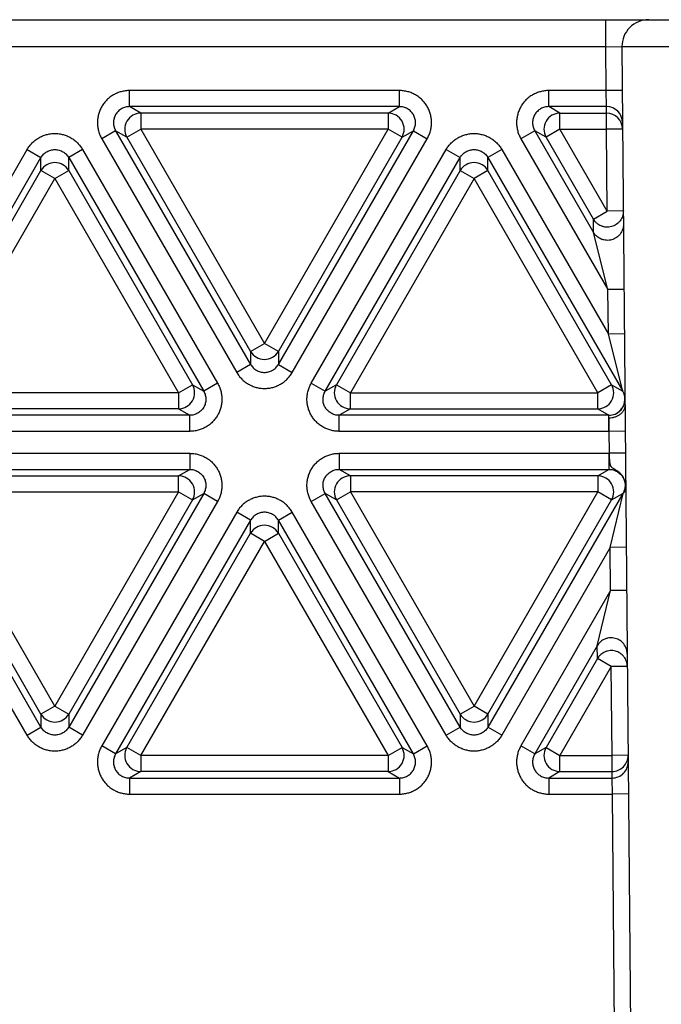
# Model space of a CAD drawing. Units: millimetres. Extents: x 0 to 420, y 0 to 297.
# Drawn here: x 190 to 202, y 86 to 105 of the extents above; entities that cross this region are included whole.
import ezdxf

# ---------------------------------------------------------------- set-up
doc = ezdxf.new("R2010")
doc.units = ezdxf.units.MM
doc.header["$LTSCALE"] = 23.1
doc.layers.get('0').update_dxf_attribs({"linetype": 'CONTINUOUS'})

msp = doc.modelspace()

# ---------------------------------------------------------------- linework, layer by layer
at = {"color": 7, "linetype": 'Continuous'}
for p, q in [((96.081, 104.712), (207.395, 104.712)), ((201.994, 104.712), (201.994, 104.712)), ((201.494, 104.207), (201.751, 74.707))]:
    msp.add_line(p, q, dxfattribs=at)
at = {"color": 9, "linetype": 'Continuous'}
for p, q in [((201.194, 104.212), (201.194, 104.712)), ((102.282, 104.212), (201.194, 104.212)), ((201.194, 104.212), (201.494, 104.207)), ((201.201, 103.386), (201.194, 104.212)), ((206.351, 104.207), (201.494, 104.207)), ((197.337, 103.386), (192.294, 103.386)), ((192.294, 103.086), (192.294, 103.386)), ((197.337, 103.086), (197.337, 103.386)), ((201.201, 103.386), (200.126, 103.386)), ((200.126, 103.086), (200.126, 103.386)), ((201.501, 103.389), (201.201, 103.386)), ((201.206, 103.086), (201.201, 103.386)), ((197.337, 103.086), (192.294, 103.086)), ((192.504, 102.965), (192.294, 103.086)), ((197.126, 102.965), (197.337, 103.086)), ((201.206, 103.086), (200.126, 103.086)), ((200.336, 102.965), (200.126, 103.086)), ((201.207, 102.965), (201.206, 103.086)), ((197.126, 102.965), (192.504, 102.965)), ((192.504, 102.965), (192.504, 102.665)), ((197.126, 102.965), (197.126, 102.665)), ((200.336, 102.965), (201.207, 102.965)), ((200.336, 102.665), (200.336, 102.965)), ((201.207, 102.665), (201.207, 102.965)), ((192.034, 102.636), (191.774, 102.486)), ((192.244, 102.515), (192.034, 102.636)), ((192.034, 102.636), (194.555, 98.269)), ((192.244, 102.515), (192.504, 102.665)), ((192.244, 102.515), (194.555, 98.512)), ((197.126, 102.665), (192.504, 102.665)), ((192.504, 102.665), (194.815, 98.662)), ((194.815, 98.662), (197.126, 102.665)), ((195.075, 98.269), (197.597, 102.636)), ((195.075, 98.512), (197.386, 102.515)), ((197.386, 102.515), (197.126, 102.665)), ((197.386, 102.515), (197.597, 102.636)), ((197.597, 102.636), (197.856, 102.486)), ((199.866, 102.636), (199.606, 102.486)), ((200.076, 102.515), (199.866, 102.636)), ((199.866, 102.636), (200.963, 100.736)), ((200.336, 102.665), (200.076, 102.515)), ((200.961, 100.983), (200.076, 102.515)), ((200.336, 102.665), (201.207, 102.665)), ((201.221, 101.133), (200.336, 102.665)), ((201.507, 102.668), (201.207, 102.665)), ((201.221, 101.133), (201.207, 102.665)), ((191.774, 102.486), (194.296, 98.119)), ((195.335, 98.119), (197.856, 102.486)), ((199.606, 102.486), (201.233, 99.668)), ((187.858, 97.917), (190.379, 102.284)), ((190.379, 102.284), (190.639, 102.134)), ((191.418, 102.284), (191.158, 102.134)), ((191.418, 102.284), (193.94, 97.917)), ((195.69, 97.917), (198.211, 102.284)), ((198.211, 102.284), (198.471, 102.134)), ((199.25, 102.284), (198.99, 102.134)), ((199.25, 102.284), (201.241, 98.836)), ((188.117, 97.767), (190.639, 102.134)), ((190.639, 101.891), (190.639, 102.134)), ((191.158, 102.134), (193.68, 97.767)), ((191.158, 101.891), (191.158, 102.134)), ((195.949, 97.767), (198.471, 102.134)), ((198.471, 101.891), (198.471, 102.134)), ((198.99, 102.134), (201.511, 97.768)), ((198.99, 101.891), (198.99, 102.134)), ((188.328, 97.888), (190.639, 101.891)), ((190.899, 101.741), (190.639, 101.891)), ((190.899, 101.741), (191.158, 101.891)), ((191.158, 101.891), (193.47, 97.888)), ((198.471, 101.891), (196.16, 97.888)), ((198.471, 101.891), (198.731, 101.741)), ((198.99, 101.891), (198.731, 101.741)), ((201.302, 97.888), (198.99, 101.891)), ((188.588, 97.738), (190.899, 101.741)), ((190.899, 101.741), (193.21, 97.738)), ((198.731, 101.741), (196.42, 97.738)), ((201.042, 97.738), (198.731, 101.741)), ((200.961, 100.983), (201.221, 101.133)), ((201.521, 101.136), (201.221, 101.133)), ((200.963, 100.736), (200.961, 100.983)), ((201.233, 99.668), (200.963, 100.736)), ((201.533, 99.671), (201.233, 99.668)), ((201.241, 98.836), (201.233, 99.668)), ((201.541, 98.839), (201.241, 98.836)), ((201.511, 97.768), (201.241, 98.836)), ((194.555, 98.512), (194.815, 98.662)), ((195.075, 98.512), (194.815, 98.662)), ((194.555, 98.512), (194.555, 98.269)), ((195.075, 98.512), (195.075, 98.269)), ((194.555, 98.269), (194.296, 98.119)), ((195.075, 98.269), (195.335, 98.119)), ((193.94, 97.917), (193.68, 97.767)), ((195.69, 97.917), (195.949, 97.767)), ((193.21, 97.738), (188.588, 97.738)), ((193.21, 97.738), (193.47, 97.888)), ((193.21, 97.738), (193.21, 97.438)), ((193.47, 97.888), (193.68, 97.767)), ((196.16, 97.888), (195.949, 97.767)), ((196.16, 97.888), (196.42, 97.738)), ((196.42, 97.738), (201.042, 97.738)), ((196.42, 97.438), (196.42, 97.738)), ((201.302, 97.888), (201.042, 97.738)), ((201.042, 97.438), (201.042, 97.738)), ((201.302, 97.888), (201.511, 97.767)), ((201.511, 97.767), (201.511, 97.768)), ((201.551, 97.62), (201.551, 97.621)), ((201.551, 97.62), (201.551, 97.62)), ((201.551, 97.62), (201.551, 97.619)), ((193.21, 97.438), (188.588, 97.438)), ((193.21, 97.438), (193.42, 97.317)), ((196.42, 97.438), (196.209, 97.317)), ((196.42, 97.438), (201.042, 97.438)), ((201.042, 97.438), (201.251, 97.317)), ((193.42, 97.317), (188.377, 97.317)), ((193.42, 97.017), (193.42, 97.317)), ((201.251, 97.317), (196.209, 97.317)), ((196.209, 97.017), (196.209, 97.317)), ((201.252, 97.264), (201.251, 97.317)), ((201.251, 97.317), (201.251, 97.317)), ((201.252, 97.017), (201.252, 97.264)), ((193.42, 97.017), (188.377, 97.017)), ((201.252, 97.017), (196.209, 97.017)), ((201.557, 97.019), (201.257, 97.017)), ((201.26, 96.606), (201.257, 97.017)), ((188.377, 96.606), (193.42, 96.606)), ((193.42, 96.606), (193.42, 96.306)), ((196.209, 96.606), (201.252, 96.606)), ((196.209, 96.606), (196.209, 96.306)), ((201.252, 96.606), (201.252, 96.306)), ((201.56, 96.609), (201.26, 96.606)), ((188.377, 96.306), (193.42, 96.306)), ((193.21, 96.185), (193.42, 96.306)), ((196.209, 96.306), (201.252, 96.306)), ((196.42, 96.185), (196.209, 96.306)), ((201.042, 96.185), (201.252, 96.306)), ((188.588, 96.185), (193.21, 96.185)), ((193.21, 95.885), (193.21, 96.185)), ((201.042, 96.185), (196.42, 96.185)), ((196.42, 96.185), (196.42, 95.885)), ((201.042, 96.185), (201.042, 95.885)), ((190.379, 91.339), (187.858, 95.706)), ((190.639, 91.489), (188.117, 95.856)), ((190.639, 91.732), (188.328, 95.735)), ((188.588, 95.885), (193.21, 95.885)), ((190.899, 91.882), (188.588, 95.885)), ((193.21, 95.885), (190.899, 91.882)), ((193.68, 95.856), (191.158, 91.489)), ((193.47, 95.735), (191.158, 91.732)), ((193.94, 95.706), (191.418, 91.339)), ((193.21, 95.885), (193.47, 95.735)), ((193.47, 95.735), (193.68, 95.856)), ((193.94, 95.706), (193.68, 95.856)), ((195.69, 95.706), (195.949, 95.856)), ((198.211, 91.339), (195.69, 95.706)), ((196.16, 95.735), (195.949, 95.856)), ((198.471, 91.489), (195.949, 95.856)), ((196.16, 95.735), (196.42, 95.885)), ((196.16, 95.735), (198.471, 91.732)), ((201.042, 95.885), (196.42, 95.885)), ((196.42, 95.885), (198.731, 91.882)), ((198.731, 91.882), (201.042, 95.885)), ((201.512, 95.856), (198.99, 91.489)), ((198.99, 91.732), (201.302, 95.735)), ((201.302, 95.735), (201.042, 95.885)), ((201.276, 94.847), (201.519, 95.853)), ((201.302, 95.735), (201.512, 95.856)), ((201.519, 95.853), (201.512, 95.856)), ((194.296, 95.504), (191.774, 91.137)), ((194.555, 95.354), (192.034, 90.987)), ((194.555, 95.354), (194.296, 95.504)), ((194.555, 95.111), (194.555, 95.354)), ((195.075, 95.354), (195.335, 95.504)), ((197.597, 90.987), (195.075, 95.354)), ((195.075, 95.111), (195.075, 95.354)), ((197.856, 91.137), (195.335, 95.504)), ((192.244, 91.108), (194.555, 95.111)), ((194.815, 94.961), (194.555, 95.111)), ((194.815, 94.961), (195.075, 95.111)), ((195.075, 95.111), (197.386, 91.108)), ((192.504, 90.958), (194.815, 94.961)), ((194.815, 94.961), (197.126, 90.958)), ((201.276, 94.847), (199.25, 91.339)), ((201.576, 94.85), (201.276, 94.847)), ((201.283, 94.04), (201.276, 94.847)), ((201.283, 94.04), (199.606, 91.137)), ((201.033, 93.008), (201.283, 94.04)), ((201.583, 94.043), (201.283, 94.04)), ((201.033, 93.008), (199.866, 90.987)), ((201.035, 92.769), (201.033, 93.008)), ((201.035, 92.769), (200.076, 91.108)), ((201.295, 92.619), (201.035, 92.769)), ((201.295, 92.619), (200.336, 90.958)), ((201.595, 92.621), (201.295, 92.619)), ((201.309, 90.958), (201.295, 92.619)), ((190.899, 91.882), (190.639, 91.732)), ((190.899, 91.882), (191.158, 91.732)), ((198.471, 91.732), (198.731, 91.882)), ((198.99, 91.732), (198.731, 91.882)), ((190.639, 91.732), (190.639, 91.489)), ((191.158, 91.732), (191.158, 91.489)), ((198.471, 91.732), (198.471, 91.489)), ((198.99, 91.732), (198.99, 91.489)), ((190.379, 91.339), (190.639, 91.489)), ((191.418, 91.339), (191.158, 91.489)), ((198.211, 91.339), (198.471, 91.489)), ((199.25, 91.339), (198.99, 91.489)), ((192.034, 90.987), (191.774, 91.137)), ((192.244, 91.108), (192.034, 90.987)), ((192.504, 90.958), (192.244, 91.108)), ((197.126, 90.958), (197.386, 91.108)), ((197.386, 91.108), (197.597, 90.987)), ((197.597, 90.987), (197.856, 91.137)), ((199.866, 90.987), (199.606, 91.137)), ((200.076, 91.108), (199.866, 90.987)), ((200.076, 91.108), (200.336, 90.958)), ((197.126, 90.958), (192.504, 90.958)), ((192.504, 90.958), (192.504, 90.658)), ((197.126, 90.958), (197.126, 90.658)), ((200.336, 90.958), (201.309, 90.958)), ((200.336, 90.658), (200.336, 90.958)), ((201.609, 90.961), (201.309, 90.958)), ((201.309, 90.658), (201.309, 90.958)), ((192.504, 90.658), (192.294, 90.537)), ((197.126, 90.658), (192.504, 90.658)), ((197.126, 90.658), (197.337, 90.537)), ((200.336, 90.658), (200.126, 90.537)), ((200.336, 90.658), (201.309, 90.658)), ((201.311, 90.537), (201.309, 90.658)), ((192.294, 90.537), (197.337, 90.537)), ((192.294, 90.537), (192.294, 90.237)), ((197.337, 90.537), (197.337, 90.237)), ((200.126, 90.537), (201.311, 90.537)), ((200.126, 90.537), (200.126, 90.237)), ((201.316, 90.237), (201.311, 90.537)), ((192.294, 90.237), (197.337, 90.237)), ((200.126, 90.237), (201.316, 90.237)), ((201.616, 90.239), (201.316, 90.237)), ((201.451, 74.712), (201.316, 90.237))]:
    msp.add_line(p, q, dxfattribs=at)
at = {"color": 7, "linetype": 'Continuous'}
msp.add_arc((201.994, 104.212), 0.5, 90, 180.5, dxfattribs=at)
at = {"color": 9, "linetype": 'Continuous'}
for centre, radius, start, end in [((201.206, 102.786), 0.3, 0.5048, 90.005), ((192.504, 102.665), 0.3, 90.046, 209.954), ((197.126, 102.665), 0.3, 330.046, 89.954), ((200.336, 102.665), 0.3, 90.046, 209.954), ((201.207, 102.665), 0.3, 0.5048, 90.005), ((190.899, 101.741), 0.3, 30.046, 149.954), ((198.731, 101.741), 0.3, 30.046, 149.954), ((194.815, 98.662), 0.3, 210.046, 329.954), ((193.21, 97.738), 0.3, 270.046, 29.954), ((196.42, 97.738), 0.3, 150.046, 269.954), ((201.042, 97.738), 0.3, 270.046, 29.954), ((201.252, 97.618), 0.3, 0.501, 30.0323), ((201.251, 97.617), 0.3, 0.6733, 29.9674), ((201.252, 97.617), 0.3, 0.7076, 30.0323), ((201.251, 97.617), 0.3, 269.9953, 0.3934), ((201.251, 97.617), 0.3, 269.9953, 0.4951), ((201.251, 97.617), 0.3, 270.046, 0.0037), ((201.252, 97.617), 0.3, 0.5, 0.7066), ((201.251, 97.617), 0.3, 0, 0.4696), ((201.252, 97.617), 0.6, 270, 270.4121), ((201.252, 96.006), 0.6, 89.2461, 90), ((193.21, 95.885), 0.3, 330.046, 89.954), ((196.42, 95.885), 0.3, 90.046, 209.954), ((201.042, 95.885), 0.3, 330.046, 89.954), ((194.815, 94.961), 0.3, 30.046, 149.954), ((190.899, 91.882), 0.3, 210.046, 329.954), ((198.731, 91.882), 0.3, 210.046, 329.954), ((192.504, 90.958), 0.3, 150.046, 269.954), ((197.126, 90.958), 0.3, 270.046, 29.954), ((200.336, 90.958), 0.3, 150.046, 269.954), ((201.309, 90.958), 0.3, 269.9953, 0.4951), ((201.311, 90.837), 0.3, 269.9953, 0.4951)]:
    msp.add_arc(centre, radius, start, end, dxfattribs=at)
for points, knots in [([(192.294, 103.386), (192.268, 103.386), (192.228, 103.384), (192.177, 103.375), (192.126, 103.363), (192.063, 103.342), (192.005, 103.313), (191.96, 103.286), (191.918, 103.255), (191.868, 103.212), (191.816, 103.153), (191.773, 103.087), (191.738, 103.017), (191.712, 102.942), (191.7, 102.878), (191.695, 102.826), (191.693, 102.773), (191.697, 102.708), (191.71, 102.644), (191.725, 102.593), (191.744, 102.544), (191.761, 102.509), (191.774, 102.486)], [0, 0, 0, 0, 0.062492, 0.093754, 0.125017, 0.187508, 0.25, 0.281263, 0.312525, 0.375017, 0.437508, 0.5, 0.562492, 0.624983, 0.687475, 0.718737, 0.75, 0.812491, 0.874983, 0.906246, 0.937508, 1, 1, 1, 1]), ([(197.856, 102.486), (197.869, 102.509), (197.887, 102.544), (197.905, 102.593), (197.92, 102.644), (197.933, 102.708), (197.938, 102.773), (197.936, 102.826), (197.931, 102.878), (197.918, 102.942), (197.893, 103.017), (197.858, 103.087), (197.814, 103.153), (197.762, 103.212), (197.713, 103.255), (197.67, 103.286), (197.626, 103.313), (197.567, 103.342), (197.505, 103.363), (197.454, 103.375), (197.402, 103.384), (197.363, 103.386), (197.337, 103.386)], [0, 0, 0, 0, 0.062492, 0.093754, 0.125017, 0.187508, 0.25, 0.281263, 0.312525, 0.375017, 0.437508, 0.5, 0.562492, 0.624983, 0.687475, 0.718737, 0.75, 0.812491, 0.874983, 0.906246, 0.937508, 1, 1, 1, 1]), ([(200.126, 103.386), (200.1, 103.386), (200.06, 103.384), (200.009, 103.375), (199.958, 103.363), (199.896, 103.342), (199.837, 103.313), (199.792, 103.286), (199.75, 103.255), (199.7, 103.212), (199.648, 103.153), (199.605, 103.087), (199.57, 103.017), (199.545, 102.942), (199.532, 102.878), (199.527, 102.826), (199.525, 102.773), (199.529, 102.708), (199.542, 102.644), (199.557, 102.593), (199.576, 102.544), (199.593, 102.509), (199.606, 102.486)], [0, 0, 0, 0, 0.062492, 0.093754, 0.125017, 0.187508, 0.25, 0.281263, 0.312525, 0.375017, 0.437508, 0.5, 0.562492, 0.624983, 0.687475, 0.718737, 0.75, 0.812491, 0.874983, 0.906246, 0.937508, 1, 1, 1, 1]), ([(192.294, 103.086), (192.281, 103.086), (192.254, 103.085), (192.216, 103.077), (192.179, 103.064), (192.143, 103.047), (192.11, 103.025), (192.081, 102.999), (192.055, 102.97), (192.033, 102.937), (192.016, 102.902), (192.003, 102.864), (191.995, 102.826), (191.993, 102.786), (191.995, 102.747), (192.003, 102.709), (192.016, 102.671), (192.027, 102.648), (192.034, 102.636)], [0, 0, 0, 0, 0.062485, 0.124975, 0.18747, 0.249969, 0.312473, 0.37498, 0.437489, 0.5, 0.562511, 0.62502, 0.687527, 0.750031, 0.81253, 0.875025, 0.937515, 1, 1, 1, 1]), ([(197.597, 102.636), (197.603, 102.648), (197.615, 102.671), (197.627, 102.709), (197.635, 102.747), (197.638, 102.786), (197.635, 102.826), (197.628, 102.864), (197.615, 102.902), (197.598, 102.937), (197.576, 102.97), (197.55, 102.999), (197.52, 103.025), (197.487, 103.047), (197.452, 103.064), (197.415, 103.077), (197.376, 103.085), (197.35, 103.086), (197.337, 103.086)], [0, 0, 0, 0, 0.062485, 0.124975, 0.18747, 0.249969, 0.312473, 0.37498, 0.437489, 0.5, 0.562511, 0.62502, 0.687527, 0.750031, 0.81253, 0.875025, 0.937515, 1, 1, 1, 1]), ([(200.126, 103.086), (200.113, 103.086), (200.087, 103.085), (200.048, 103.077), (200.011, 103.064), (199.975, 103.047), (199.943, 103.025), (199.913, 102.999), (199.887, 102.97), (199.865, 102.937), (199.848, 102.902), (199.835, 102.864), (199.827, 102.826), (199.825, 102.786), (199.827, 102.747), (199.835, 102.709), (199.848, 102.671), (199.859, 102.648), (199.866, 102.636)], [0, 0, 0, 0, 0.062485, 0.124975, 0.18747, 0.249969, 0.312473, 0.37498, 0.437489, 0.5, 0.562511, 0.62502, 0.687527, 0.750031, 0.81253, 0.875025, 0.937515, 1, 1, 1, 1]), ([(190.379, 102.284), (190.392, 102.307), (190.414, 102.339), (190.447, 102.38), (190.483, 102.418), (190.532, 102.461), (190.587, 102.498), (190.633, 102.523), (190.681, 102.544), (190.743, 102.565), (190.82, 102.581), (190.899, 102.586), (190.977, 102.581), (191.054, 102.565), (191.116, 102.544), (191.164, 102.523), (191.21, 102.498), (191.265, 102.461), (191.314, 102.418), (191.35, 102.38), (191.383, 102.339), (191.405, 102.307), (191.418, 102.284)], [0, 0, 0, 0, 0.062492, 0.093754, 0.125017, 0.187508, 0.25, 0.281263, 0.312525, 0.375017, 0.437508, 0.5, 0.562492, 0.624983, 0.687475, 0.718737, 0.75, 0.812491, 0.874983, 0.906246, 0.937508, 1, 1, 1, 1]), ([(198.211, 102.284), (198.224, 102.307), (198.246, 102.339), (198.279, 102.38), (198.315, 102.418), (198.364, 102.461), (198.419, 102.498), (198.465, 102.523), (198.513, 102.544), (198.575, 102.565), (198.652, 102.581), (198.731, 102.586), (198.809, 102.581), (198.886, 102.565), (198.949, 102.544), (198.996, 102.523), (199.042, 102.498), (199.097, 102.461), (199.146, 102.418), (199.182, 102.38), (199.215, 102.339), (199.237, 102.307), (199.25, 102.284)], [0, 0, 0, 0, 0.062492, 0.093754, 0.125017, 0.187508, 0.25, 0.281263, 0.312525, 0.375017, 0.437508, 0.5, 0.562492, 0.624983, 0.687475, 0.718737, 0.75, 0.812491, 0.874983, 0.906246, 0.937508, 1, 1, 1, 1]), ([(190.639, 102.134), (190.645, 102.145), (190.66, 102.167), (190.686, 102.197), (190.715, 102.223), (190.748, 102.245), (190.783, 102.262), (190.821, 102.275), (190.859, 102.283), (190.899, 102.285), (190.938, 102.283), (190.977, 102.275), (191.014, 102.262), (191.049, 102.245), (191.082, 102.223), (191.111, 102.197), (191.137, 102.167), (191.152, 102.145), (191.158, 102.134)], [0, 0, 0, 0, 0.062485, 0.124975, 0.18747, 0.249969, 0.312473, 0.37498, 0.437489, 0.5, 0.562511, 0.62502, 0.687527, 0.750031, 0.81253, 0.875025, 0.937515, 1, 1, 1, 1]), ([(198.471, 102.134), (198.477, 102.145), (198.492, 102.167), (198.518, 102.197), (198.548, 102.223), (198.58, 102.245), (198.616, 102.262), (198.653, 102.275), (198.691, 102.283), (198.731, 102.285), (198.77, 102.283), (198.809, 102.275), (198.846, 102.262), (198.881, 102.245), (198.914, 102.223), (198.943, 102.197), (198.969, 102.167), (198.984, 102.145), (198.99, 102.134)], [0, 0, 0, 0, 0.062485, 0.124975, 0.18747, 0.249969, 0.312473, 0.37498, 0.437489, 0.5, 0.562511, 0.62502, 0.687527, 0.750031, 0.81253, 0.875025, 0.937515, 1, 1, 1, 1]), ([(201.521, 101.136), (201.521, 101.119), (201.519, 101.095), (201.513, 101.062), (201.504, 101.031), (201.487, 100.993), (201.465, 100.958), (201.444, 100.933), (201.422, 100.909), (201.389, 100.884), (201.346, 100.859), (201.3, 100.842), (201.251, 100.833), (201.202, 100.832), (201.161, 100.838), (201.13, 100.847), (201.099, 100.858), (201.062, 100.877), (201.029, 100.901), (201.005, 100.924), (200.983, 100.949), (200.969, 100.969), (200.961, 100.983)], [0, 0, 0, 0, 0.062464, 0.093723, 0.124983, 0.187454, 0.249929, 0.281196, 0.312464, 0.374952, 0.437446, 0.499945, 0.562447, 0.62495, 0.687452, 0.718729, 0.750004, 0.812499, 0.874988, 0.906257, 0.937524, 1, 1, 1, 1]), ([(201.523, 100.889), (201.523, 100.873), (201.521, 100.848), (201.515, 100.816), (201.506, 100.784), (201.49, 100.746), (201.468, 100.711), (201.447, 100.686), (201.424, 100.663), (201.392, 100.637), (201.349, 100.613), (201.302, 100.596), (201.254, 100.587), (201.204, 100.586), (201.163, 100.592), (201.132, 100.6), (201.101, 100.612), (201.064, 100.63), (201.031, 100.655), (201.007, 100.677), (200.985, 100.702), (200.971, 100.722), (200.963, 100.736)], [0, 0, 0, 0, 0.062464, 0.093723, 0.124983, 0.187454, 0.249929, 0.281196, 0.312464, 0.374952, 0.437446, 0.499945, 0.562447, 0.62495, 0.687452, 0.718729, 0.750004, 0.812499, 0.874988, 0.906257, 0.937524, 1, 1, 1, 1]), ([(194.296, 98.119), (194.309, 98.096), (194.331, 98.064), (194.364, 98.023), (194.4, 97.985), (194.449, 97.942), (194.504, 97.905), (194.55, 97.88), (194.597, 97.859), (194.66, 97.838), (194.737, 97.822), (194.815, 97.817), (194.894, 97.822), (194.971, 97.838), (195.033, 97.859), (195.081, 97.88), (195.127, 97.905), (195.181, 97.942), (195.231, 97.985), (195.267, 98.023), (195.3, 98.064), (195.322, 98.096), (195.335, 98.119)], [0, 0, 0, 0, 0.062492, 0.093754, 0.125017, 0.187508, 0.25, 0.281263, 0.312525, 0.375017, 0.437508, 0.5, 0.562492, 0.624983, 0.687475, 0.718737, 0.75, 0.812491, 0.874983, 0.906246, 0.937508, 1, 1, 1, 1]), ([(194.555, 98.269), (194.562, 98.258), (194.577, 98.236), (194.603, 98.206), (194.632, 98.18), (194.665, 98.158), (194.7, 98.141), (194.737, 98.128), (194.776, 98.121), (194.815, 98.118), (194.855, 98.121), (194.893, 98.128), (194.93, 98.141), (194.966, 98.158), (194.998, 98.18), (195.028, 98.206), (195.054, 98.236), (195.068, 98.258), (195.075, 98.269)], [0, 0, 0, 0, 0.062485, 0.124975, 0.18747, 0.249969, 0.312473, 0.37498, 0.437489, 0.5, 0.562511, 0.62502, 0.687527, 0.750031, 0.81253, 0.875025, 0.937515, 1, 1, 1, 1]), ([(193.94, 97.917), (193.953, 97.894), (193.97, 97.859), (193.989, 97.81), (194.004, 97.759), (194.017, 97.695), (194.021, 97.63), (194.019, 97.577), (194.014, 97.525), (194.001, 97.461), (193.976, 97.386), (193.941, 97.316), (193.898, 97.25), (193.846, 97.191), (193.796, 97.148), (193.754, 97.117), (193.709, 97.09), (193.65, 97.061), (193.588, 97.04), (193.537, 97.028), (193.486, 97.019), (193.446, 97.017), (193.42, 97.017)], [0, 0, 0, 0, 0.062492, 0.093754, 0.125017, 0.187508, 0.25, 0.281263, 0.312525, 0.375017, 0.437508, 0.5, 0.562492, 0.624983, 0.687475, 0.718737, 0.75, 0.812491, 0.874983, 0.906246, 0.937508, 1, 1, 1, 1]), ([(196.209, 97.017), (196.183, 97.017), (196.144, 97.019), (196.092, 97.028), (196.041, 97.04), (195.979, 97.061), (195.92, 97.09), (195.876, 97.117), (195.833, 97.148), (195.784, 97.191), (195.732, 97.25), (195.688, 97.316), (195.653, 97.386), (195.628, 97.461), (195.615, 97.525), (195.61, 97.577), (195.608, 97.63), (195.613, 97.695), (195.625, 97.759), (195.641, 97.81), (195.659, 97.859), (195.677, 97.894), (195.69, 97.917)], [0, 0, 0, 0, 0.062492, 0.093754, 0.125017, 0.187508, 0.25, 0.281263, 0.312525, 0.375017, 0.437508, 0.5, 0.562492, 0.624983, 0.687475, 0.718737, 0.75, 0.812491, 0.874983, 0.906246, 0.937508, 1, 1, 1, 1]), ([(193.68, 97.767), (193.686, 97.755), (193.698, 97.732), (193.711, 97.694), (193.719, 97.656), (193.721, 97.617), (193.719, 97.577), (193.711, 97.539), (193.698, 97.501), (193.681, 97.466), (193.659, 97.433), (193.633, 97.404), (193.603, 97.378), (193.571, 97.356), (193.535, 97.339), (193.498, 97.326), (193.459, 97.318), (193.433, 97.317), (193.42, 97.317)], [0, 0, 0, 0, 0.062485, 0.124975, 0.18747, 0.249969, 0.312473, 0.37498, 0.437489, 0.5, 0.562511, 0.62502, 0.687527, 0.750031, 0.81253, 0.875025, 0.937515, 1, 1, 1, 1]), ([(196.209, 97.317), (196.196, 97.317), (196.17, 97.318), (196.131, 97.326), (196.094, 97.339), (196.059, 97.356), (196.026, 97.378), (195.996, 97.404), (195.97, 97.433), (195.948, 97.466), (195.931, 97.501), (195.918, 97.539), (195.911, 97.577), (195.908, 97.617), (195.911, 97.656), (195.919, 97.694), (195.931, 97.732), (195.943, 97.755), (195.949, 97.767)], [0, 0, 0, 0, 0.062485, 0.124975, 0.18747, 0.249969, 0.312473, 0.37498, 0.437489, 0.5, 0.562511, 0.62502, 0.687527, 0.750031, 0.81253, 0.875025, 0.937515, 1, 1, 1, 1]), ([(201.552, 97.514), (201.552, 97.506), (201.552, 97.49), (201.547, 97.465), (201.54, 97.442), (201.527, 97.411), (201.503, 97.374), (201.466, 97.336), (201.42, 97.305), (201.368, 97.282), (201.311, 97.267), (201.272, 97.264), (201.252, 97.264)], [0, 0, 0, 0, 0.056421, 0.113098, 0.170271, 0.228158, 0.346585, 0.469497, 0.597077, 0.728806, 0.863603, 1, 1, 1, 1]), ([(201.257, 97.017), (201.256, 97.041), (201.256, 97.087), (201.255, 97.144), (201.255, 97.187), (201.254, 97.215), (201.253, 97.241), (201.253, 97.257), (201.252, 97.264)], [0, 0, 0, 0, 0.291067, 0.565108, 0.69067, 0.806098, 0.909706, 1, 1, 1, 1]), ([(193.42, 96.606), (193.446, 96.606), (193.486, 96.604), (193.537, 96.595), (193.588, 96.583), (193.65, 96.562), (193.709, 96.533), (193.754, 96.506), (193.796, 96.475), (193.846, 96.432), (193.898, 96.373), (193.941, 96.307), (193.976, 96.237), (194.001, 96.162), (194.014, 96.098), (194.019, 96.046), (194.021, 95.993), (194.017, 95.928), (194.004, 95.864), (193.989, 95.813), (193.97, 95.764), (193.953, 95.729), (193.94, 95.706)], [0, 0, 0, 0, 0.062492, 0.093754, 0.125017, 0.187508, 0.25, 0.281263, 0.312525, 0.375017, 0.437508, 0.5, 0.562492, 0.624983, 0.687475, 0.718737, 0.75, 0.812491, 0.874983, 0.906246, 0.937508, 1, 1, 1, 1]), ([(195.69, 95.706), (195.677, 95.729), (195.659, 95.764), (195.641, 95.813), (195.625, 95.864), (195.613, 95.928), (195.608, 95.993), (195.61, 96.046), (195.615, 96.098), (195.628, 96.162), (195.653, 96.237), (195.688, 96.307), (195.732, 96.373), (195.784, 96.432), (195.833, 96.475), (195.876, 96.506), (195.92, 96.533), (195.979, 96.562), (196.041, 96.583), (196.092, 96.595), (196.144, 96.604), (196.183, 96.606), (196.209, 96.606)], [0, 0, 0, 0, 0.062492, 0.093754, 0.125017, 0.187508, 0.25, 0.281263, 0.312525, 0.375017, 0.437508, 0.5, 0.562492, 0.624983, 0.687475, 0.718737, 0.75, 0.812491, 0.874983, 0.906246, 0.937508, 1, 1, 1, 1]), ([(201.519, 95.853), (201.523, 95.861), (201.532, 95.879), (201.547, 95.916), (201.558, 95.964), (201.56, 96.023), (201.551, 96.082), (201.532, 96.138), (201.502, 96.19), (201.47, 96.227), (201.441, 96.254), (201.418, 96.271), (201.394, 96.287), (201.374, 96.299), (201.357, 96.308), (201.346, 96.314), (201.335, 96.321), (201.321, 96.329), (201.309, 96.338), (201.299, 96.348), (201.293, 96.356), (201.288, 96.365), (201.284, 96.374), (201.281, 96.383), (201.277, 96.397), (201.273, 96.416), (201.27, 96.439), (201.267, 96.465), (201.265, 96.491), (201.264, 96.519), (201.262, 96.558), (201.261, 96.587), (201.26, 96.606)], [0, 0, 0, 0, 0.033661, 0.067345, 0.134681, 0.202035, 0.269384, 0.336699, 0.403931, 0.470963, 0.504348, 0.537522, 0.570321, 0.602425, 0.618041, 0.633223, 0.647834, 0.66174, 0.687172, 0.698892, 0.710235, 0.721471, 0.732825, 0.744462, 0.756481, 0.781855, 0.809082, 0.838048, 0.868536, 0.900277, 0.932978, 1, 1, 1, 1]), ([(193.42, 96.306), (193.433, 96.306), (193.459, 96.305), (193.498, 96.297), (193.535, 96.284), (193.571, 96.267), (193.603, 96.245), (193.633, 96.219), (193.659, 96.19), (193.681, 96.157), (193.698, 96.122), (193.711, 96.084), (193.719, 96.046), (193.721, 96.006), (193.719, 95.967), (193.711, 95.929), (193.698, 95.891), (193.686, 95.868), (193.68, 95.856)], [0, 0, 0, 0, 0.062485, 0.124975, 0.18747, 0.249969, 0.312473, 0.37498, 0.437489, 0.5, 0.562511, 0.62502, 0.687527, 0.750031, 0.81253, 0.875025, 0.937515, 1, 1, 1, 1]), ([(195.949, 95.856), (195.943, 95.868), (195.931, 95.891), (195.919, 95.929), (195.911, 95.967), (195.908, 96.006), (195.911, 96.046), (195.918, 96.084), (195.931, 96.122), (195.948, 96.157), (195.97, 96.19), (195.996, 96.219), (196.026, 96.245), (196.059, 96.267), (196.094, 96.284), (196.131, 96.297), (196.17, 96.305), (196.196, 96.306), (196.209, 96.306)], [0, 0, 0, 0, 0.062485, 0.124975, 0.18747, 0.249969, 0.312473, 0.37498, 0.437489, 0.5, 0.562511, 0.62502, 0.687527, 0.750031, 0.81253, 0.875025, 0.937515, 1, 1, 1, 1]), ([(201.252, 96.306), (201.265, 96.306), (201.292, 96.305), (201.33, 96.297), (201.367, 96.284), (201.403, 96.267), (201.436, 96.245), (201.465, 96.219), (201.491, 96.19), (201.513, 96.157), (201.53, 96.122), (201.543, 96.084), (201.551, 96.046), (201.553, 96.006), (201.551, 95.967), (201.543, 95.929), (201.53, 95.891), (201.519, 95.868), (201.512, 95.856)], [0, 0, 0, 0, 0.062485, 0.124975, 0.18747, 0.249969, 0.312473, 0.37498, 0.437489, 0.5, 0.562511, 0.62502, 0.687527, 0.750031, 0.81253, 0.875025, 0.937515, 1, 1, 1, 1]), ([(201.565, 96.001), (201.566, 95.988), (201.564, 95.962), (201.555, 95.924), (201.54, 95.887), (201.526, 95.864), (201.519, 95.853)], [0, 0, 0, 0, 0.247563, 0.496157, 0.746718, 1, 1, 1, 1]), ([(195.335, 95.504), (195.322, 95.527), (195.3, 95.559), (195.267, 95.6), (195.231, 95.638), (195.181, 95.681), (195.127, 95.718), (195.081, 95.743), (195.033, 95.764), (194.971, 95.785), (194.894, 95.801), (194.815, 95.806), (194.737, 95.801), (194.66, 95.785), (194.597, 95.764), (194.55, 95.743), (194.504, 95.718), (194.449, 95.681), (194.4, 95.638), (194.364, 95.6), (194.331, 95.559), (194.309, 95.527), (194.296, 95.504)], [0, 0, 0, 0, 0.062492, 0.093754, 0.125017, 0.187508, 0.25, 0.281263, 0.312525, 0.375017, 0.437508, 0.5, 0.562492, 0.624983, 0.687475, 0.718737, 0.75, 0.812491, 0.874983, 0.906246, 0.937508, 1, 1, 1, 1]), ([(195.075, 95.354), (195.068, 95.365), (195.054, 95.387), (195.028, 95.417), (194.998, 95.443), (194.966, 95.465), (194.93, 95.482), (194.893, 95.495), (194.855, 95.503), (194.815, 95.505), (194.776, 95.503), (194.737, 95.495), (194.7, 95.482), (194.665, 95.465), (194.632, 95.443), (194.603, 95.417), (194.577, 95.387), (194.562, 95.365), (194.555, 95.354)], [0, 0, 0, 0, 0.062485, 0.124975, 0.18747, 0.249969, 0.312473, 0.37498, 0.437489, 0.5, 0.562511, 0.62502, 0.687527, 0.750031, 0.81253, 0.875025, 0.937515, 1, 1, 1, 1]), ([(201.593, 92.861), (201.593, 92.877), (201.591, 92.901), (201.584, 92.933), (201.574, 92.965), (201.558, 93.002), (201.535, 93.036), (201.514, 93.061), (201.491, 93.084), (201.459, 93.109), (201.416, 93.133), (201.37, 93.149), (201.321, 93.158), (201.272, 93.159), (201.232, 93.152), (201.2, 93.144), (201.17, 93.132), (201.133, 93.114), (201.101, 93.089), (201.077, 93.067), (201.055, 93.042), (201.041, 93.022), (201.033, 93.008)], [0, 0, 0, 0, 0.062466, 0.093725, 0.124985, 0.187457, 0.249933, 0.281199, 0.312467, 0.374955, 0.437448, 0.499946, 0.562447, 0.62495, 0.687451, 0.718727, 0.750002, 0.812497, 0.874987, 0.906255, 0.937522, 1, 1, 1, 1]), ([(201.595, 92.621), (201.595, 92.638), (201.593, 92.662), (201.586, 92.694), (201.576, 92.725), (201.56, 92.763), (201.537, 92.797), (201.516, 92.822), (201.493, 92.845), (201.461, 92.87), (201.418, 92.894), (201.372, 92.91), (201.323, 92.919), (201.274, 92.919), (201.234, 92.913), (201.202, 92.904), (201.172, 92.893), (201.135, 92.874), (201.103, 92.85), (201.079, 92.827), (201.057, 92.803), (201.043, 92.783), (201.035, 92.769)], [0, 0, 0, 0, 0.062466, 0.093725, 0.124985, 0.187457, 0.249933, 0.281199, 0.312467, 0.374955, 0.437448, 0.499946, 0.562447, 0.62495, 0.687451, 0.718727, 0.750002, 0.812497, 0.874987, 0.906255, 0.937522, 1, 1, 1, 1]), ([(191.158, 91.489), (191.152, 91.478), (191.137, 91.456), (191.111, 91.426), (191.082, 91.4), (191.049, 91.378), (191.014, 91.361), (190.977, 91.348), (190.938, 91.341), (190.899, 91.338), (190.859, 91.341), (190.821, 91.348), (190.783, 91.361), (190.748, 91.378), (190.715, 91.4), (190.686, 91.426), (190.66, 91.456), (190.645, 91.478), (190.639, 91.489)], [0, 0, 0, 0, 0.062485, 0.124975, 0.18747, 0.249969, 0.312473, 0.37498, 0.437489, 0.5, 0.562511, 0.62502, 0.687527, 0.750031, 0.81253, 0.875025, 0.937515, 1, 1, 1, 1]), ([(198.99, 91.489), (198.984, 91.478), (198.969, 91.456), (198.943, 91.426), (198.914, 91.4), (198.881, 91.378), (198.846, 91.361), (198.809, 91.348), (198.77, 91.341), (198.731, 91.338), (198.691, 91.341), (198.653, 91.348), (198.616, 91.361), (198.58, 91.378), (198.548, 91.4), (198.518, 91.426), (198.492, 91.456), (198.477, 91.478), (198.471, 91.489)], [0, 0, 0, 0, 0.062485, 0.124975, 0.18747, 0.249969, 0.312473, 0.37498, 0.437489, 0.5, 0.562511, 0.62502, 0.687527, 0.750031, 0.81253, 0.875025, 0.937515, 1, 1, 1, 1]), ([(191.418, 91.339), (191.405, 91.316), (191.383, 91.284), (191.35, 91.243), (191.314, 91.205), (191.265, 91.162), (191.21, 91.125), (191.164, 91.1), (191.116, 91.079), (191.054, 91.058), (190.977, 91.042), (190.899, 91.037), (190.82, 91.042), (190.743, 91.058), (190.681, 91.079), (190.633, 91.1), (190.587, 91.125), (190.532, 91.162), (190.483, 91.205), (190.447, 91.243), (190.414, 91.284), (190.392, 91.316), (190.379, 91.339)], [0, 0, 0, 0, 0.062492, 0.093754, 0.125017, 0.187508, 0.25, 0.281263, 0.312525, 0.375017, 0.437508, 0.5, 0.562492, 0.624983, 0.687475, 0.718737, 0.75, 0.812491, 0.874983, 0.906246, 0.937508, 1, 1, 1, 1]), ([(199.25, 91.339), (199.237, 91.316), (199.215, 91.284), (199.182, 91.243), (199.146, 91.205), (199.097, 91.162), (199.042, 91.125), (198.996, 91.1), (198.949, 91.079), (198.886, 91.058), (198.809, 91.042), (198.731, 91.037), (198.652, 91.042), (198.575, 91.058), (198.513, 91.079), (198.465, 91.1), (198.419, 91.125), (198.364, 91.162), (198.315, 91.205), (198.279, 91.243), (198.246, 91.284), (198.224, 91.316), (198.211, 91.339)], [0, 0, 0, 0, 0.062492, 0.093754, 0.125017, 0.187508, 0.25, 0.281263, 0.312525, 0.375017, 0.437508, 0.5, 0.562492, 0.624983, 0.687475, 0.718737, 0.75, 0.812491, 0.874983, 0.906246, 0.937508, 1, 1, 1, 1]), ([(191.774, 91.137), (191.761, 91.114), (191.744, 91.079), (191.725, 91.03), (191.71, 90.979), (191.697, 90.915), (191.693, 90.85), (191.695, 90.797), (191.7, 90.745), (191.712, 90.681), (191.738, 90.606), (191.773, 90.536), (191.816, 90.47), (191.868, 90.411), (191.918, 90.368), (191.96, 90.337), (192.005, 90.31), (192.063, 90.281), (192.126, 90.26), (192.177, 90.248), (192.228, 90.239), (192.268, 90.237), (192.294, 90.237)], [0, 0, 0, 0, 0.062492, 0.093754, 0.125017, 0.187508, 0.25, 0.281263, 0.312525, 0.375017, 0.437508, 0.5, 0.562492, 0.624983, 0.687475, 0.718737, 0.75, 0.812491, 0.874983, 0.906246, 0.937508, 1, 1, 1, 1]), ([(197.337, 90.237), (197.363, 90.237), (197.402, 90.239), (197.454, 90.248), (197.505, 90.26), (197.567, 90.281), (197.626, 90.31), (197.67, 90.337), (197.713, 90.368), (197.762, 90.411), (197.814, 90.47), (197.858, 90.536), (197.893, 90.606), (197.918, 90.681), (197.931, 90.745), (197.936, 90.797), (197.938, 90.85), (197.933, 90.915), (197.92, 90.979), (197.905, 91.03), (197.887, 91.079), (197.869, 91.114), (197.856, 91.137)], [0, 0, 0, 0, 0.062492, 0.093754, 0.125017, 0.187508, 0.25, 0.281263, 0.312525, 0.375017, 0.437508, 0.5, 0.562492, 0.624983, 0.687475, 0.718737, 0.75, 0.812491, 0.874983, 0.906246, 0.937508, 1, 1, 1, 1]), ([(199.606, 91.137), (199.593, 91.114), (199.576, 91.079), (199.557, 91.03), (199.542, 90.979), (199.529, 90.915), (199.525, 90.85), (199.527, 90.797), (199.532, 90.745), (199.545, 90.681), (199.57, 90.606), (199.605, 90.536), (199.648, 90.47), (199.7, 90.411), (199.75, 90.368), (199.792, 90.337), (199.837, 90.31), (199.896, 90.281), (199.958, 90.26), (200.009, 90.248), (200.06, 90.239), (200.1, 90.237), (200.126, 90.237)], [0, 0, 0, 0, 0.062492, 0.093754, 0.125017, 0.187508, 0.25, 0.281263, 0.312525, 0.375017, 0.437508, 0.5, 0.562492, 0.624983, 0.687475, 0.718737, 0.75, 0.812491, 0.874983, 0.906246, 0.937508, 1, 1, 1, 1]), ([(192.034, 90.987), (192.027, 90.975), (192.016, 90.952), (192.003, 90.914), (191.995, 90.876), (191.993, 90.837), (191.995, 90.797), (192.003, 90.759), (192.016, 90.721), (192.033, 90.686), (192.055, 90.653), (192.081, 90.624), (192.11, 90.598), (192.143, 90.576), (192.179, 90.559), (192.216, 90.546), (192.254, 90.538), (192.281, 90.537), (192.294, 90.537)], [0, 0, 0, 0, 0.062485, 0.124975, 0.18747, 0.249969, 0.312473, 0.37498, 0.437489, 0.5, 0.562511, 0.62502, 0.687527, 0.750031, 0.81253, 0.875025, 0.937515, 1, 1, 1, 1]), ([(197.337, 90.537), (197.35, 90.537), (197.376, 90.538), (197.415, 90.546), (197.452, 90.559), (197.487, 90.576), (197.52, 90.598), (197.55, 90.624), (197.576, 90.653), (197.598, 90.686), (197.615, 90.721), (197.628, 90.759), (197.635, 90.797), (197.638, 90.837), (197.635, 90.876), (197.627, 90.914), (197.615, 90.952), (197.603, 90.975), (197.597, 90.987)], [0, 0, 0, 0, 0.062485, 0.124975, 0.18747, 0.249969, 0.312473, 0.37498, 0.437489, 0.5, 0.562511, 0.62502, 0.687527, 0.750031, 0.81253, 0.875025, 0.937515, 1, 1, 1, 1]), ([(199.866, 90.987), (199.859, 90.975), (199.848, 90.952), (199.835, 90.914), (199.827, 90.876), (199.825, 90.837), (199.827, 90.797), (199.835, 90.759), (199.848, 90.721), (199.865, 90.686), (199.887, 90.653), (199.913, 90.624), (199.943, 90.598), (199.975, 90.576), (200.011, 90.559), (200.048, 90.546), (200.087, 90.538), (200.113, 90.537), (200.126, 90.537)], [0, 0, 0, 0, 0.062485, 0.124975, 0.18747, 0.249969, 0.312473, 0.37498, 0.437489, 0.5, 0.562511, 0.62502, 0.687527, 0.750031, 0.81253, 0.875025, 0.937515, 1, 1, 1, 1])]:
    msp.add_open_spline(points, degree=3, knots=knots, dxfattribs=at)

doc.saveas('drawing.dxf')
